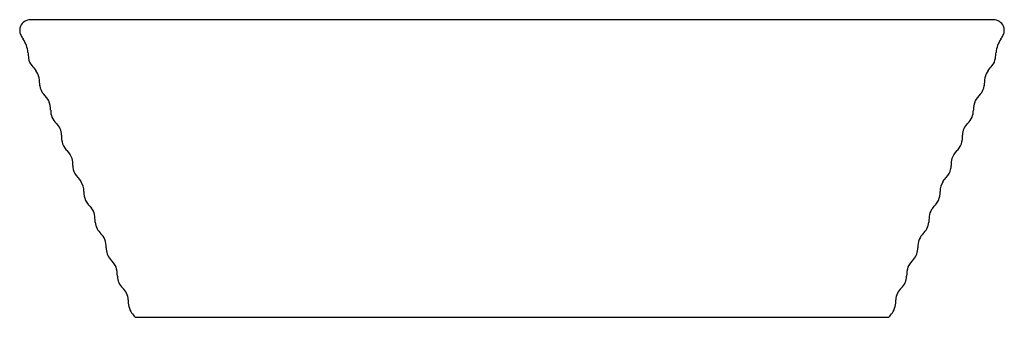
# Model space of a CAD drawing. Units: inches. Extents: x 4733.1 to 4754.5, y 250.3 to 256.8.
import ezdxf

# ---------------------------------------------------------------- set-up
doc = ezdxf.new("R2010")
doc.units = ezdxf.units.IN
doc.header["$LTSCALE"] = 0.64311
doc.header["$MEASUREMENT"] = 0
doc.layers.get('0').update_dxf_attribs({"color": 255, "linetype": 'CONTINUOUS'})
doc.layers.get('Defpoints').update_dxf_attribs({"linetype": 'CONTINUOUS'})
doc.styles.get("Standard").update_dxf_attribs({"font": 'txt', "width": 0.8})

msp = doc.modelspace()

# ---------------------------------------------------------------- linework, layer by layer
for p, q in [((4754.303, 256.785), (4733.294, 256.785)), ((4735.578, 250.289), (4752.019, 250.289))]:
    msp.add_line(p, q)
for centre, radius, start, end in [((4733.294, 256.547), 0.237, 89.9587, 156.722), ((4754.303, 256.547), 0.237, 23.278, 90.0413), ((4733.286, 256.551), 0.229, 156.7902, 179.6741), ((4733.281, 256.552), 0.224, 180.072, 198.5529), ((4754.31, 256.551), 0.23, 0.3619, 23.1911), ((4754.315, 256.553), 0.225, 341.5607, 359.8748), ((4733.364, 256.58), 0.311, 198.5436, 207.5827), ((4733.843, 256.831), 0.852, 207.5827, 213.4973), ((4732.588, 256), 0.653, 6.0111, 33.4973), ((4755.009, 256), 0.653, 146.5027, 173.9889), ((4753.754, 256.831), 0.852, 326.5027, 332.4173), ((4754.234, 256.58), 0.311, 332.4173, 341.4564), ((4743.105, 257.107), 9.922, 186.0111, 186.7411), ((4733.557, 255.979), 0.307, 186.7411, 219.323), ((4754.04, 255.979), 0.307, 320.677, 353.2589), ((4744.492, 257.107), 9.922, 353.2589, 353.9889), ((4745.218, 265.531), 15.381, 219.323, 219.8398), ((4733.151, 255.463), 0.334, 9.4161, 39.8398), ((4754.446, 255.463), 0.334, 140.1602, 170.5839), ((4742.379, 265.531), 15.381, 320.1602, 320.677), ((4732.344, 255.329), 1.153, 0.774, 9.4161), ((4755.254, 255.329), 1.153, 170.5839, 179.226), ((4733.809, 255.375), 0.314, 185.541, 224.2739), ((4753.788, 255.375), 0.314, 315.7261, 354.459), ((4732.836, 254.472), 1.013, 32.2255, 42.4418), ((4733.249, 254.822), 0.483, 358.8502, 23.2273), ((4754.348, 254.822), 0.483, 156.7727, 181.1498), ((4754.761, 254.472), 1.013, 137.5582, 147.7745), ((4734.105, 254.798), 0.372, 177.8256, 227.74), ((4753.493, 254.798), 0.372, 312.26, 2.1744), ((4733.631, 254.264), 0.341, 359.4326, 49.1145), ((4753.966, 254.264), 0.341, 130.8855, 180.5674), ((4734.379, 254.218), 0.41, 173.9748, 226.666), ((4753.218, 254.218), 0.41, 313.334, 6.0252), ((4733.784, 253.613), 0.439, 18.753, 44.2788), ((4733.489, 253.59), 0.73, 0.748, 13.0631), ((4754.108, 253.59), 0.73, 166.9369, 179.252), ((4753.814, 253.613), 0.439, 135.7212, 161.247), ((4734.566, 253.593), 0.348, 179.0353, 207.9717), ((4753.031, 253.593), 0.348, 332.0283, 0.9647), ((4736.02, 254.628), 2.13, 214.2247, 220.2724), ((4751.577, 254.628), 2.13, 319.7276, 325.7753), ((4734.096, 253.046), 0.362, 358.6138, 34.4455), ((4753.501, 253.046), 0.362, 145.5545, 181.3862), ((4734.952, 253.026), 0.494, 178.688, 202.2841), ((4752.645, 253.026), 0.494, 337.7159, 1.312), ((4735.481, 253.457), 1.163, 212.1068, 222.3072), ((4734.35, 252.454), 0.349, 12.5807, 39.0744), ((4753.248, 252.454), 0.349, 140.9256, 167.4193), ((4752.117, 253.457), 1.163, 317.6928, 327.8932), ((4733.109, 252.29), 1.599, 2.6648, 8.6556), ((4754.489, 252.29), 1.599, 171.3444, 177.3352), ((4735.034, 252.383), 0.328, 183.2309, 209.4818), ((4735.166, 252.457), 0.48, 209.4818, 224.6877), ((4752.431, 252.457), 0.48, 315.3123, 330.5182), ((4752.563, 252.383), 0.328, 330.5182, 356.7691), ((4734.491, 251.789), 0.47, 25.3029, 44.6877), ((4753.107, 251.789), 0.47, 135.3123, 154.6971), ((4734.329, 251.801), 0.617, 0.6459, 17.8626), ((4735.293, 251.791), 0.348, 177.2313, 222.9129), ((4752.304, 251.791), 0.348, 317.0871, 2.7687), ((4753.268, 251.801), 0.617, 162.1374, 179.3541), ((4734.531, 251.058), 0.71, 27.6959, 44.3502), ((4734.525, 251.19), 0.664, 359.6511, 17.2945), ((4753.072, 251.19), 0.664, 162.7055, 180.3489), ((4753.067, 251.058), 0.71, 135.6498, 152.3041), ((4735.562, 251.196), 0.373, 181.5005, 225.7449), ((4752.035, 251.196), 0.373, 314.2551, 358.4995), ((4735.054, 250.65), 0.373, 3.2325, 48.3102), ((4752.544, 250.65), 0.373, 131.6898, 176.7675), ((4735.9, 250.639), 0.475, 176.1354, 212.094), ((4751.697, 250.639), 0.475, 327.906, 3.8646), ((4736.955, 251.497), 1.832, 217.3121, 221.273), ((4750.642, 251.497), 1.832, 318.727, 322.6879)]:
    msp.add_arc(centre, radius, start, end)

# ---------------------------------------------------------------- texts
at = {"layer": 'Defpoints'}
for tag, p, s in [('MODELNUMBER', (4743.799, 250.293), 'K-77066IN'), ('TRADENAME', (4743.799, 250.291), 'RIBANA'), ('PRODUCT', (4743.799, 250.29), 'BATHROOM SINK')]:
    msp.add_attdef(tag, p, s, height=0.001, dxfattribs=at)

doc.saveas('drawing.dxf')
